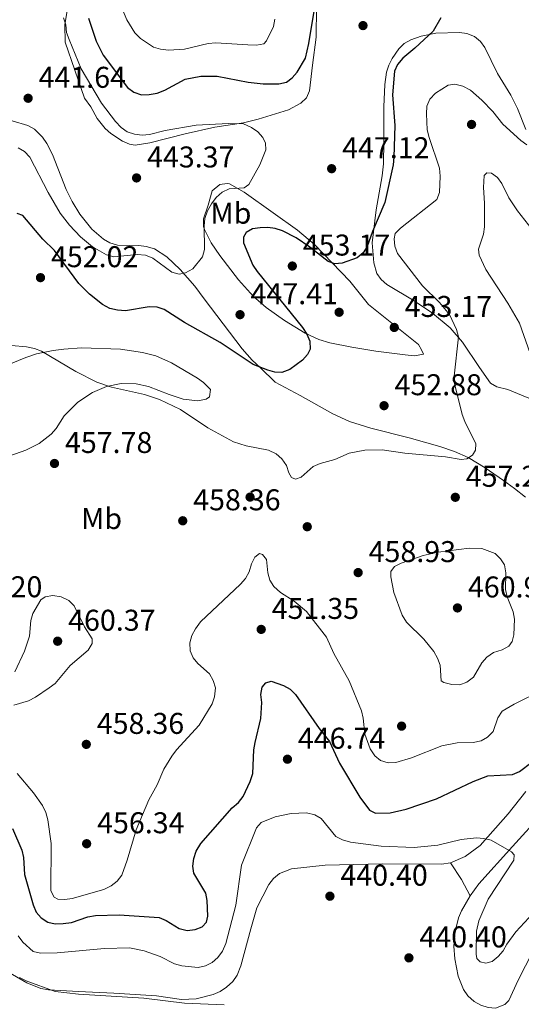
# Model space of a CAD drawing. Units: metres. Extents: x 600727 to 607628, y 4719911 to 4724640.
# Drawn here: x 601335 to 601502, y 4722286 to 4722615 of the extents above; entities that cross this region are included whole.
import ezdxf
from ezdxf.enums import TextEntityAlignment as Align

# ---------------------------------------------------------------- set-up
doc = ezdxf.new("R2010")
doc.units = ezdxf.units.M
doc.header["$MEASUREMENT"] = 0
for name, color, linetype, lineweight in [('Nivel 17', 7, 'Continuous', 0), ('Nivel 36', 7, 'Continuous', 0), ('Nivel 37', 7, 'Continuous', 0), ('Nivel 4', 7, 'Continuous', 0), ('Nivel 41', 7, 'Continuous', 0), ('Nivel 5', 7, 'Continuous', 0), ('Nivel 7', 7, 'Continuous', 0)]:
    doc.layers.add(name, color=color, linetype=linetype, lineweight=lineweight)
doc.styles.add('Style-arial', font='arial.shx', dxfattribs={"bigfont": 'arialbig.shx'})
doc.styles.add('Style-Arial Narrow', font='txt')

# ---------------------------------------------------------------- blocks, each defined once
blk = doc.blocks.new('5PATER')
at = {"layer": 'Nivel 7', "linetype": 'Continuous', "lineweight": 0}
h = blk.add_hatch(color=51, dxfattribs=at)
edge = h.paths.add_edge_path()
edge.add_ellipse((0.01646006107330322, 0.03466856479644775), major_axis=(-10.9572123736961, -11.10700355381332), ratio=0.999422240966032, start_angle=0, end_angle=360)
blk = doc.blocks.new('5PERFI')
at = {"layer": 'Nivel 17', "linetype": 'Continuous', "lineweight": 0}
h = blk.add_hatch(color=7, dxfattribs=at)
edge = h.paths.add_edge_path()
edge.add_arc((-0.05329591035842896, 0.0002562999725341797), 15.5998547143458, 315.0000000018422, 675.0000000018422)

msp = doc.modelspace()

# ---------------------------------------------------------------- linework, layer by layer
at = {"layer": 'Nivel 36', "color": 92, "linetype": 'Continuous', "lineweight": 0, "extrusion": (0.4419943872574068, 0.1980830297676406, 0.874873748006546), "elevation": 1201652.331113463, "flags": 128}
msp.add_lwpolyline([(4063379.808382379, -2169605.230323888), (4063373.254149741, -2169606.407156311), (4063367.129057668, -2169606.964603245)], dxfattribs=at)
at = {"layer": 'Nivel 36', "color": 92, "linetype": 'Continuous', "lineweight": 0}
for points in [[(601350.8299999982, 4722618.6, 446.4), (601349.879999999, 4722613.130000001, 444.96), (601350.0599999987, 4722607.390000001, 444.7), (601356.4299999997, 4722588.720000001, 443.52), (601358.5399999991, 4722585.800000001, 442.66), (601360.6600000001, 4722581.85, 443.23), (601363.370000001, 4722578.5, 443.81), (601365.25, 4722576.890000001, 444.04), (601369.1799999997, 4722574.34, 444.02), (601371.4800000004, 4722573.290000001, 443.87), (601373.3399999999, 4722573.029999999, 443.81), (601378.2699999996, 4722573.790000001, 443.79), (601390.0799999982, 4722576.790000001, 444.06), (601399.9600000009, 4722579.029999999, 444.68), (601409.5300000012, 4722580.49, 444.96), (601414.3900000006, 4722581.640000001, 444.98), (601424.5300000012, 4722584.76, 445.1), (601428.6600000001, 4722586.949999999, 445.71), (601430.4899999984, 4722588.73, 446.4), (601431.5100000016, 4722591.140000001, 446.98), (601432.5700000003, 4722599.720000001, 447.84), (601433.7600000016, 4722609.029999999, 449.29), (601433.879999999, 4722619.02, 449.85)], [(601503.7399999984, 4722578.26, 453.81), (601500.9400000013, 4722585.199999999, 453.43), (601498.6700000018, 4722589.720000001, 452.92), (601494.2600000016, 4722596.880000001, 451.78), (601490, 4722605.529999999, 450.92), (601488.5899999999, 4722607.58, 450.73), (601486.620000001, 4722609.189999999, 450.63), (601483.9800000004, 4722610.25, 450.63), (601481.5300000012, 4722610.630000001, 450.63), (601473.6999999993, 4722610.310000001, 450.63), (601468.8200000003, 4722609.35, 450.34), (601465.3200000003, 4722608.119999999, 450.05)], [(601465.3200000003, 4722608.119999999, 450.05), (601463.1600000001, 4722606.859999999, 449.93), (601461.3399999999, 4722605.140000001, 449.83), (601459.0799999982, 4722601.890000001, 449.55), (601457.9499999993, 4722599.65, 449.25), (601457.1999999993, 4722597.310000001, 448.99), (601456.6999999993, 4722593.26, 448.86), (601456.3500000015, 4722585.77, 448.9), (601456.3599999994, 4722574.199999999, 448.61), (601456.1700000018, 4722566.720000001, 449.1), (601455.7600000016, 4722562.720000001, 449.29), (601453.7399999984, 4722551.439999999, 449.76), (601452.4299999997, 4722540.35, 450.34), (601452.9400000013, 4722533.76, 450.92), (601454.0500000007, 4722530.189999999, 451.49), (601455.4800000004, 4722528.140000001, 451.94), (601457.3299999982, 4722526.51, 452.41), (601466.4299999997, 4722521.07, 453.22), (601472.5500000007, 4722516.880000001, 454.42), (601478.4499999993, 4722512.01, 454.7), (601482.5700000003, 4722507.290000001, 454.66), (601488.3000000007, 4722498.810000001, 454.95), (601491.9200000018, 4722493.550000001, 455.82), (601494, 4722492.4, 456.29), (601497.7100000009, 4722491.42, 456.97), (601507.9499999993, 4722487.290000001, 457.54)], [(601332.3399999999, 4722581.119999999, 441.97), (601337.5799999982, 4722579.529999999, 442.34), (601339.7800000012, 4722578.300000001, 442.51), (601342.4600000009, 4722575.640000001, 442.63), (601343.870000001, 4722573.59, 442.59), (601345.8200000003, 4722569.82, 442.58), (601350.379999999, 4722558.210000001, 443.36), (601352.3200000003, 4722554.24, 443.51), (601354.8599999994, 4722550.02, 443.59), (601358.879999999, 4722544.92, 443.73), (601362.7800000012, 4722541.57, 444.06), (601364.9699999988, 4722540.390000001, 444.23), (601367.5100000016, 4722539.58, 444.31), (601374.6000000015, 4722539.540000001, 444.31), (601377.0700000003, 4722539.23, 444.31), (601379.7800000012, 4722538.43, 444.31), (601383.9899999984, 4722535.689999999, 444.68), (601388.3900000006, 4722531.460000001, 445.56), (601393.3099999987, 4722525.960000001, 446.86), (601396.3999999985, 4722521.699999999, 446.9), (601409.0599999987, 4722504.99, 449.07), (601412.379999999, 4722501.24, 449.19), (601415.1799999997, 4722498.66, 449.78), (601420.120000001, 4722493.859999999, 450.07), (601428.4499999993, 4722489.41, 451.8), (601439.3599999994, 4722483.310000001, 452.01), (601444.8999999985, 4722480.800000001, 452.63), (601452.0399999991, 4722478.560000001, 453.48), (601464.7800000012, 4722475.35, 453.78), (601474.9800000004, 4722472.48, 454.78), (601479.8999999985, 4722470.83, 455.06), (601484.4200000018, 4722468.73, 455.16), (601490.0899999999, 4722465.279999999, 455.36), (601496.2800000012, 4722461.060000001, 455.78), (601499.879999999, 4722458.42, 456.12), (601503.6099999994, 4722455.52, 457.28)], [(601427.4800000004, 4722544.58, 447.89), (601433.1600000001, 4722539.800000001, 449.08), (601439.1499999985, 4722533.68, 450.77), (601444.9899999984, 4722527.560000001, 450.77), (601451.25, 4722519.810000001, 451.78), (601459.5100000016, 4722513.16, 453.08), (601467.870000001, 4722506.5, 453.94), (601468.9299999997, 4722504.74, 454.52), (601469.5399999991, 4722503.279999999, 454.52), (601466.6000000015, 4722502.73, 454.88), (601463.4200000018, 4722503.040000001, 454.41), (601453.629999999, 4722504.300000001, 452.66), (601445.6000000015, 4722505.560000001, 451.62), (601438.2800000012, 4722507.060000001, 450.87), (601434.629999999, 4722508.140000001, 450.63), (601430.1099999994, 4722510.24, 450.5), (601423.1499999985, 4722514.460000001, 449.94), (601417.1099999994, 4722518.800000001, 449.09), (601412.8900000006, 4722522.52, 448.46), (601407.870000001, 4722528.02, 447.71), (601401.620000001, 4722536.23, 446.74), (601398.7399999984, 4722540.43, 446.63), (601396.5100000016, 4722544.869999999, 446.56), (601396.1700000018, 4722545.890000001, 446.45), (601396.1999999993, 4722548.359999999, 446.02), (601397.6900000013, 4722553, 445.01), (601399.1000000015, 4722557.74, 445.01), (601401.5799999982, 4722559.84, 445.01), (601404.1099999994, 4722560.24, 445.2), (601404.8200000003, 4722560.040000001, 445.29), (601409.7300000004, 4722557.300000001, 446.45), (601419.4200000018, 4722550.359999999, 446.74), (601427.4800000004, 4722544.58, 447.89)], [(601331.5300000012, 4722469.34, 457.98), (601336.9200000018, 4722471.26, 457.56), (601341.3900000006, 4722473.5, 457.27), (601345.3999999985, 4722476.540000001, 456.99), (601347.0199999996, 4722478.460000001, 456.9), (601349.6700000018, 4722482.720000001, 456.8), (601354.2399999984, 4722487.199999999, 456.04), (601359.1700000018, 4722490.52, 455.23), (601363.7600000016, 4722492.449999999, 454.68), (601368.7100000009, 4722493.51, 454.44), (601373.75, 4722493.41, 454.4), (601377.7899999991, 4722492.51, 454.39), (601384.7300000004, 4722489.82, 453.53), (601389.3599999994, 4722488.25, 453.24), (601394.3099999987, 4722487.73, 452.7), (601397.0799999982, 4722488.279999999, 452.61), (601398.1999999993, 4722488.970000001, 452.66), (601398.5, 4722491.52, 453.15), (601396.129999999, 4722493.84, 453.1), (601394.129999999, 4722495.25, 452.95), (601385.5199999996, 4722500.369999999, 453.38), (601380.3000000007, 4722502.73, 453.53), (601375.8500000015, 4722503.84, 453.24), (601368.4299999997, 4722504.92, 453.63), (601355.5, 4722505.33, 454.51), (601349.5700000003, 4722504.939999999, 454.97), (601346.0300000012, 4722504.439999999, 455.55), (601340.4400000013, 4722503.33, 455.55), (601336.9200000018, 4722502.1, 455.83), (601330.1700000018, 4722499.34, 455.83)], [(601503.7100000009, 4722357.390000001, 446.9), (601497.7699999996, 4722349.92, 446.04), (601488.4899999984, 4722339.35, 444.31), (601483.5100000016, 4722335.699999999, 443.73), (601478.5799999982, 4722333.529999999, 443.54)], [(601509.3500000015, 4722350.07, 446.88), (601499.2699999996, 4722339.029999999, 445.66), (601488, 4722326.51, 443.37), (601485.1499999985, 4722322.58, 442.7)], [(601478.5799999982, 4722333.529999999, 443.54), (601475.5799999982, 4722333.07, 443.44), (601455.8500000015, 4722333.220000001, 442.33), (601436.7800000012, 4722332.76, 442.29), (601425.4800000004, 4722331.51, 442.29), (601421.4699999988, 4722329.93, 442.29), (601419.5, 4722328.310000001, 442.29), (601418.0100000016, 4722326.310000001, 442.29), (601413.9899999984, 4722318.58, 442.29), (601411.9699999988, 4722311.550000001, 442.11), (601408.5899999999, 4722299.119999999, 440.87), (601407.379999999, 4722296.040000001, 440.85), (601405.9200000018, 4722294, 440.85), (601403.8599999994, 4722292.040000001, 440.85), (601401.6999999993, 4722290.58, 440.85), (601399.4400000013, 4722289.560000001, 440.85), (601393.75, 4722288.220000001, 440.8), (601388.7800000012, 4722287.960000001, 440.57), (601380.4400000013, 4722289.189999999, 440.27), (601366.2600000016, 4722290.02, 440.27), (601354.4499999993, 4722290.58, 439.41), (601344.4100000001, 4722291.18, 439.7), (601341.9400000013, 4722291.6, 439.7), (601337.2600000016, 4722293.470000001, 439.68), (601329.0100000016, 4722298.33, 439.98)], [(601485.1499999985, 4722322.58, 442.7), (601482.1999999993, 4722317.49, 442.06), (601481.2699999996, 4722315.17, 441.98), (601480.1099999994, 4722310.68, 441.98), (601479.6999999993, 4722305.689999999, 442), (601480.0100000016, 4722301.560000001, 441.86), (601481.1700000018, 4722295.720000001, 441.7), (601482.8999999985, 4722291.24, 441.7), (601484.3200000003, 4722289.189999999, 441.7), (601486.5, 4722287.310000001, 441.7), (601488.7399999984, 4722286.1, 441.7), (601491.0899999999, 4722285.32, 441.7), (601493.6000000015, 4722285.07, 441.47), (601496.6999999993, 4722286.25, 441.36), (601498.0100000016, 4722287.630000001, 441.41), (601501.120000001, 4722294.4, 442.24), (601506.0100000016, 4722303.939999999, 442.26)]]:
    msp.add_polyline3d(points, dxfattribs=at)
at = {"layer": 'Nivel 4', "color": 30, "linetype": 'Continuous', "lineweight": 30, "elevation": 450, "flags": 128}
for points in [[(601357.8000000007, 4722615.41), (601360.379999999, 4722607.66), (601362.7100000009, 4722603.01), (601370.7800000012, 4722592.26), (601372.9299999997, 4722590.65), (601375.4899999984, 4722589.800000001), (601377.9899999984, 4722589.84), (601380.7399999984, 4722590.369999999), (601383.2699999996, 4722591.310000001), (601390.1099999994, 4722594.98), (601395.3000000007, 4722596.02), (601400.75, 4722595.98), (601411.0199999996, 4722594), (601416.0599999987, 4722593.460000001), (601421.2600000016, 4722593.460000001), (601423.8900000006, 4722594.060000001), (601425.7899999991, 4722595.449999999), (601427.4100000001, 4722597.359999999), (601430.1499999985, 4722601.98), (601431.3599999994, 4722606.949999999), (601433.0500000007, 4722617.65)], [(601475.3000000007, 4722615.449999999), (601472.7600000016, 4722611.07), (601466.6900000013, 4722605.300000001), (601462.6799999997, 4722602.02), (601460.9200000018, 4722599.92), (601459.8599999994, 4722597.65), (601459.1999999993, 4722589.790000001), (601460, 4722579.58), (601459.6900000013, 4722568.99), (601459.4200000018, 4722566.449999999), (601456.6499999985, 4722553.83), (601452.5599999987, 4722544.130000001), (601450.8099999987, 4722539.15), (601449.4200000018, 4722537.07), (601447.4299999997, 4722535.35), (601442.4699999988, 4722533.640000001), (601439.9800000004, 4722533.43), (601437.7600000016, 4722534.189999999), (601431.6600000001, 4722538.949999999), (601427.0599999987, 4722542.050000001), (601422.5799999982, 4722544.369999999), (601420.129999999, 4722545.16), (601417.6099999994, 4722545.529999999), (601415.0399999991, 4722545.439999999), (601412.4699999988, 4722545.060000001), (601410.4200000018, 4722543.82), (601409.5399999991, 4722542.26), (601409.5100000016, 4722540.439999999)], [(601409.5100000016, 4722540.439999999), (601412.6799999997, 4722532.9), (601414.0300000012, 4722530.800000001), (601429.1700000018, 4722512.16), (601430.5899999999, 4722509.98), (601431.6499999985, 4722507.550000001), (601431.75, 4722504.949999999), (601430.8399999999, 4722503.109999999), (601429.1999999993, 4722501.23), (601424.9699999988, 4722498.18), (601422.3000000007, 4722497.140000001), (601420, 4722497.290000001), (601417.5799999982, 4722497.890000001), (601412.7399999984, 4722499.84), (601401.6999999993, 4722507.119999999), (601389.8099999987, 4722513.779999999), (601383.0599999987, 4722518.199999999), (601380.6700000018, 4722518.93), (601378.1000000015, 4722519.040000001), (601370.1900000013, 4722517.76), (601367.4800000004, 4722517.890000001), (601364.879999999, 4722518.5), (601362.4800000004, 4722519.800000001), (601358.1600000001, 4722523.32), (601354.5399999991, 4722526.85), (601346.4100000001, 4722537.790000001), (601342.5500000007, 4722541.630000001), (601335.8900000006, 4722549.540000001), (601334.0399999991, 4722550.199999999)], [(601332.4400000013, 4722344.949999999), (601335.6000000015, 4722337.800000001), (601336.120000001, 4722335.35), (601336.4299999997, 4722329.67), (601339.3000000007, 4722319.560000001), (601340.3599999994, 4722317.1), (601342, 4722315.220000001), (601344.2399999984, 4722313.779999999), (601346.7399999984, 4722313.140000001), (601349.4100000001, 4722313.310000001), (601352.0799999982, 4722313.68), (601357.620000001, 4722315.49), (601360.0899999999, 4722315.99), (601368, 4722316.189999999), (601381.3900000006, 4722315.34), (601383.6799999997, 4722314.35), (601388.0799999982, 4722311.6), (601390.7199999988, 4722310.939999999), (601393.370000001, 4722311.27), (601395.7199999988, 4722312.199999999), (601397.1700000018, 4722313.779999999), (601397.6000000015, 4722315.699999999), (601397.4299999997, 4722320.93), (601396.9299999997, 4722323.460000001), (601392.9400000013, 4722330.060000001), (601392.620000001, 4722332.4), (601392.9299999997, 4722335.01), (601393.6999999993, 4722337.380000001), (601395.2399999984, 4722339.960000001), (601405.6799999997, 4722351.91), (601407.8500000015, 4722353.699999999), (601409.3900000006, 4722355.68), (601411.7699999996, 4722360.66), (601412.6600000001, 4722363.359999999), (601412.9699999988, 4722371.189999999), (601413.370000001, 4722373.73), (601415.2800000012, 4722381.66), (601415.6000000015, 4722387.02), (601415.2800000012, 4722389.68), (601415.75, 4722392.130000001), (601417.0199999996, 4722393.630000001), (601418.6900000013, 4722394.119999999), (601422.879999999, 4722392.73), (601425.129999999, 4722391.49), (601426.8900000006, 4722389.720000001), (601434.7600000016, 4722378.359999999), (601438.2300000004, 4722374.01), (601441.5899999999, 4722366.810000001), (601448.3200000003, 4722355.42), (601451.5599999987, 4722351.09), (601453.5500000007, 4722350.119999999), (601458.4899999984, 4722350.220000001), (601463.7399999984, 4722351.439999999), (601473.9400000013, 4722354.85), (601486.1400000006, 4722360.720000001), (601491.0399999991, 4722362.57), (601499.2899999991, 4722362.98), (601501.5700000003, 4722364.01), (601509.8299999982, 4722370.220000001)]]:
    msp.add_lwpolyline(points, dxfattribs=at)
at = {"layer": 'Nivel 5', "color": 30, "linetype": 'Continuous', "lineweight": 0, "flags": 128}
for points, elevation in [([(601367.5300000012, 4722622.32), (601370.5399999991, 4722614.85), (601373.25, 4722610.460000001), (601375.1600000001, 4722608.560000001), (601379.4699999988, 4722605.74), (601381.870000001, 4722605.02), (601384.4800000004, 4722604.74), (601389.7800000012, 4722604.98), (601397.7199999988, 4722606.91), (601400.3299999982, 4722607.15), (601410.9299999997, 4722606.42), (601413.8399999999, 4722606.390000001), (601416.3200000003, 4722606.83), (601417.1999999993, 4722607.83), (601419.4800000004, 4722612.57), (601420.0199999996, 4722615.02)], 455), ([(601366.2199999988, 4722535.720000001), (601374.0899999999, 4722536.550000001), (601376.8000000007, 4722536.279999999), (601379.2300000004, 4722535.27), (601385.5799999982, 4722530.59), (601388.0100000016, 4722529.98), (601390.2199999988, 4722530.41), (601392.5599999987, 4722531.68), (601395.8399999999, 4722535.720000001), (601396.5199999996, 4722538.130000001), (601396.3399999999, 4722546.07), (601396.6000000015, 4722548.550000001), (601397.4800000004, 4722551.119999999), (601398.8200000003, 4722553.439999999), (601400.4100000001, 4722555.540000001), (601402.3999999985, 4722557.33), (601404.6799999997, 4722558.369999999), (601409.7100000009, 4722558.76), (601411.2399999984, 4722559.84), (601414.9200000018, 4722566.42), (601416.9899999984, 4722571.439999999), (601416.8900000006, 4722573.66), (601415.9699999988, 4722575.6), (601414.2699999996, 4722577.439999999), (601412.1700000018, 4722578.93), (601409.5599999987, 4722580.09), (601404.5500000007, 4722580.26), (601393.7800000012, 4722579.640000001), (601383.379999999, 4722577.880000001), (601378.1999999993, 4722576.540000001), (601375.6999999993, 4722576.34), (601373.120000001, 4722576.710000001), (601370.7199999988, 4722577.48), (601368.6600000001, 4722578.9), (601366.8599999994, 4722580.880000001), (601362.1099999994, 4722587.040000001), (601355.379999999, 4722598.51), (601351.3099999987, 4722608.24), (601350.5, 4722610.6), (601350.2800000012, 4722613.140000001), (601349.4800000004, 4722615.51)], 445), ([(601504.0700000003, 4722573.119999999), (601501.9800000004, 4722574.540000001), (601496.0199999996, 4722579.98), (601492.7100000009, 4722584.17), (601489.0700000003, 4722588.050000001), (601485.25, 4722591.290000001), (601482.629999999, 4722592.689999999), (601480.0500000007, 4722593.33), (601477.7600000016, 4722592.960000001), (601473.5300000012, 4722590.359999999), (601471.6999999993, 4722588.290000001), (601470.7100000009, 4722585.99), (601470.5300000012, 4722583.49), (601470.8099999987, 4722578.140000001), (601471.3999999985, 4722575.57), (601474.879999999, 4722565.34), (601475.1400000006, 4722562.59), (601474.9400000013, 4722557.24)], 455), ([(601334.3200000003, 4722572.119999999), (601336.4600000009, 4722570.83), (601338.1900000013, 4722568.949999999), (601344.3000000007, 4722557.15), (601348.3999999985, 4722550.32), (601351.5199999996, 4722546.26), (601355.1900000013, 4722542.359999999), (601359.129999999, 4722539.08), (601363.7800000012, 4722536.35), (601366.2199999988, 4722535.720000001)], 445), ([(601505.8299999982, 4722544.880000001), (601500.8900000006, 4722551.060000001), (601497.9899999984, 4722555.460000001), (601495.7399999984, 4722560.15), (601494.2600000016, 4722562.17), (601492.1999999993, 4722563.68), (601490.6799999997, 4722563.76), (601489.8299999982, 4722562.85), (601489.6000000015, 4722558.859999999), (601489.9299999997, 4722553.689999999), (601489.8900000006, 4722545.73), (601489.620000001, 4722543.25), (601487.9200000018, 4722538.310000001), (601488.1099999994, 4722536.27), (601490.379999999, 4722531.470000001), (601497.7199999988, 4722520.220000001), (601501.620000001, 4722513.57), (601505.1799999997, 4722503.5)], 460), ([(601474.9400000013, 4722557.24), (601473.9800000004, 4722554.84), (601461.870000001, 4722545.32), (601460.1400000006, 4722543.51), (601459.75, 4722541.790000001), (601460, 4722539.300000001), (601460.9200000018, 4722536.82), (601469.1999999993, 4722526.08), (601474.879999999, 4722520.529999999), (601478.2600000016, 4722516.49), (601480.5500000007, 4722511.48), (601481.2100000009, 4722509.02), (601479.7600000016, 4722495.970000001), (601479.9499999993, 4722493.439999999), (601482.4499999993, 4722483.130000001), (601483.3299999982, 4722480.790000001), (601487.0500000007, 4722473.359999999), (601486.9299999997, 4722471.25), (601485.870000001, 4722469.560000001), (601484.0300000012, 4722468.33), (601482.1099999994, 4722468.15), (601476.870000001, 4722469.029999999), (601463.3599999994, 4722470.23), (601455.8099999987, 4722471.369999999), (601449.9699999988, 4722471.24), (601444.8200000003, 4722470.27), (601439.9600000009, 4722468.15), (601435.0599999987, 4722466.779999999), (601432.75, 4722465.82), (601428.75, 4722462.24), (601426.8399999999, 4722461.59), (601425.5599999987, 4722462.16), (601424.6400000006, 4722463.630000001), (601423.870000001, 4722466.130000001), (601422.3500000015, 4722468.300000001), (601420.3999999985, 4722470.040000001), (601417.9100000001, 4722471.18), (601410.370000001, 4722472.68), (601406.2300000004, 4722474.040000001), (601397.6000000015, 4722478.710000001), (601388.5300000012, 4722484.77), (601381.4800000004, 4722488.1), (601376.4899999984, 4722489.82), (601365.5199999996, 4722492.27), (601360.620000001, 4722493.890000001), (601353.5599999987, 4722497.449999999), (601342.120000001, 4722504.26), (601339.7699999996, 4722505.18), (601337.1600000001, 4722505.75), (601332.120000001, 4722506.109999999)], 455), ([(601334, 4722363.34), (601339.4100000001, 4722356.92), (601342.5100000016, 4722352.630000001), (601343.5799999982, 4722350.369999999), (601344.2199999988, 4722347.91), (601345.3200000003, 4722340.01), (601345.2699999996, 4722324.23), (601346.3000000007, 4722322.050000001), (601347.5700000003, 4722321.42), (601349.870000001, 4722321.27), (601352.3299999982, 4722321.689999999), (601362.879999999, 4722324.67), (601365.3999999985, 4722325.890000001), (601367.379999999, 4722327.4), (601368.9400000013, 4722329.470000001), (601370.75, 4722334.48), (601373.6900000013, 4722344.560000001), (601377.9499999993, 4722354.609999999), (601380.6799999997, 4722359.560000001), (601382.9100000001, 4722364.76), (601385.5599999987, 4722369.16), (601387.1799999997, 4722371.220000001), (601394.7300000004, 4722379.49), (601399.0199999996, 4722386.57), (601399.8500000015, 4722388.93), (601400.120000001, 4722391.91), (601399.4400000013, 4722394.4), (601398.1600000001, 4722396.560000001), (601394.3099999987, 4722400.02), (601392.6700000018, 4722401.91), (601391.6700000018, 4722404.26), (601391.6400000006, 4722406.949999999), (601392.2800000012, 4722409.359999999), (601393.5, 4722411.640000001), (601395.2199999988, 4722413.9), (601408.5300000012, 4722426.48), (601410.1499999985, 4722428.380000001), (601411.4400000013, 4722430.630000001), (601412.2100000009, 4722433.310000001), (601413.3099999987, 4722435.540000001), (601414.879999999, 4722436.720000001), (601415.8500000015, 4722436.359999999), (601417.1700000018, 4722434.77)], 455), ([(601484.7899999991, 4722438.52), (601474.4699999988, 4722437.189999999), (601469.4100000001, 4722436.060000001), (601462.120000001, 4722433.540000001), (601459.8399999999, 4722432.369999999), (601458.7199999988, 4722430.74), (601458.6499999985, 4722428.939999999), (601459.7199999988, 4722423.699999999), (601462.4600000009, 4722416.220000001), (601463.8599999994, 4722413.790000001), (601469.6600000001, 4722408.220000001), (601473, 4722404.050000001), (601474.2399999984, 4722401.84), (601475.0700000003, 4722399.48), (601475.5, 4722394.310000001), (601476.370000001, 4722393.699999999), (601479.0399999991, 4722393), (601481.6400000006, 4722392.98), (601484, 4722393.810000001), (601486.2100000009, 4722395.48), (601489.0300000012, 4722400.300000001), (601490.6400000006, 4722402.199999999), (601492.9100000001, 4722403.67), (601495.8099999987, 4722404.6), (601498.0500000007, 4722405.779999999), (601499.1700000018, 4722407.34), (601499.7199999988, 4722409.640000001), (601499.9299999997, 4722414.84), (601499.4899999984, 4722417.310000001), (601497.4400000013, 4722422.33), (601496.8999999985, 4722424.77), (601497.0700000003, 4722430.34), (601496.5399999991, 4722432.960000001), (601495.2699999996, 4722434.99), (601493.4800000004, 4722436.74), (601489, 4722438.42), (601484.7899999991, 4722438.52)], 460), ([(601417.1700000018, 4722434.77), (601417.6099999994, 4722430.26), (601418.3399999999, 4722427.869999999), (601419.6600000001, 4722425.699999999), (601421.8299999982, 4722423.74), (601426.4400000013, 4722420.790000001), (601430.5500000007, 4722417.359999999), (601437.1600000001, 4722408.85), (601439.629999999, 4722403.380000001), (601444.7399999984, 4722394.290000001), (601448.8500000015, 4722384.23), (601449.4600000009, 4722381.800000001), (601449.9899999984, 4722376.449999999), (601451.7199999988, 4722371.6), (601453.3099999987, 4722369.220000001), (601455.2600000016, 4722367.66), (601457.7399999984, 4722366.880000001), (601460.3299999982, 4722367), (601465.5799999982, 4722368.59), (601475.6400000006, 4722372.550000001), (601480.8200000003, 4722373.550000001), (601486.1400000006, 4722373.66), (601488.7699999996, 4722374.25), (601490.9200000018, 4722375.52), (601492.8099999987, 4722377.35), (601494.4100000001, 4722381.890000001), (601495.8299999982, 4722384.109999999), (601499.8200000003, 4722386.470000001), (601509.5300000012, 4722391.210000001)], 455), ([(601332.9400000013, 4722386.140000001), (601337.7699999996, 4722387.619999999), (601340.120000001, 4722388.790000001), (601344.6799999997, 4722391.92), (601346.6999999993, 4722393.43), (601351.6499999985, 4722399.43), (601357.6700000018, 4722404.5), (601359.0799999982, 4722406.76), (601358.9899999984, 4722408.310000001), (601356.4600000009, 4722412.33), (601353.0100000016, 4722419.34), (601351.2399999984, 4722421.1), (601348.7399999984, 4722422.32), (601345.9499999993, 4722422.76), (601343.3399999999, 4722422.279999999), (601341.870000001, 4722421.25)], 460), ([(601341.870000001, 4722421.25), (601339.2800000012, 4722416.779999999), (601338.5899999999, 4722414.380000001), (601338.0799999982, 4722409.16), (601336.4600000009, 4722404.18), (601333.2199999988, 4722397.279999999)], 460), ([(601442.4899999984, 4722341.23), (601440.2699999996, 4722342.369999999), (601435.4600000009, 4722348.279999999), (601433.3200000003, 4722349.57), (601430.5100000016, 4722350.220000001), (601425.4499999993, 4722350.01), (601420.1000000015, 4722348.890000001), (601415.4499999993, 4722347), (601413.870000001, 4722345.210000001), (601408.870000001, 4722332.710000001), (601406.9100000001, 4722319.41), (601403.6000000015, 4722306.59), (601402.5500000007, 4722304.1), (601400.9699999988, 4722302), (601399.0799999982, 4722300.310000001), (601396.8399999999, 4722299.16), (601394.370000001, 4722298.630000001), (601388.9400000013, 4722299.140000001), (601386.5399999991, 4722299.83), (601381.7100000009, 4722302.25), (601376.3999999985, 4722304.189999999), (601371.4600000009, 4722305.15), (601363.1799999997, 4722304.99), (601347.3000000007, 4722303.49), (601341.8099999987, 4722303.369999999), (601339.379999999, 4722303.960000001), (601335.8999999985, 4722307.060000001), (601334.2899999991, 4722309.199999999)], 445), ([(601506.1999999993, 4722316.699999999), (601500.3399999999, 4722310.51), (601497.3299999982, 4722306.43), (601496.129999999, 4722304.16), (601494.5100000016, 4722302.25), (601492.4600000009, 4722300.630000001), (601490.379999999, 4722300.119999999), (601488.4899999984, 4722300.52), (601487.3599999994, 4722301.619999999), (601487.1000000015, 4722303.060000001), (601487.2199999988, 4722310.779999999), (601488.0100000016, 4722314.210000001), (601491.120000001, 4722321.42), (601499.6600000001, 4722334.449999999), (601499.8200000003, 4722336.24), (601498.9699999988, 4722337.25), (601492.1700000018, 4722341.119999999), (601489.7399999984, 4722341.699999999), (601487.2199999988, 4722341.880000001), (601482.0799999982, 4722341.27), (601474.3000000007, 4722339.48), (601466.3999999985, 4722338.67), (601455.3999999985, 4722339.1), (601445.2199999988, 4722340.439999999), (601442.4899999984, 4722341.23)], 445), ([(601403.0700000003, 4722286.140000001), (601389.8099999987, 4722286.77), (601376.3000000007, 4722288.380000001), (601354.4200000018, 4722289.74), (601346.7300000004, 4722290.58), (601336.9800000004, 4722294.130000001), (601334.7399999984, 4722295.23)], 440)]:
    msp.add_lwpolyline(points, dxfattribs=dict(at, elevation=elevation))

# ---------------------------------------------------------------- block references
at = {"layer": 'Nivel 17', "color": 7, "linetype": 'Continuous', "lineweight": 0, "xscale": 0.1000009313241567, "yscale": 0.1000009313241567, "zscale": 0.1000009313241567}
for p in [(601485.6000000015, 4722579.9, 458.75), (601441.4299999997, 4722517.24, 452.62), (601411.7100000009, 4722455.57, 456.95), (601430.7899999991, 4722445.68, 457.67), (601462.2600000016, 4722379.15, 456.95)]:
    msp.add_blockref('5PERFI', p, dxfattribs=at)
at = {"layer": 'Nivel 7', "color": 51, "linetype": 'Continuous', "lineweight": 0, "xscale": 0.1000009313241567, "yscale": 0.1000009313241567, "zscale": 0.1000009313241567}
for p in [(601449.379999999, 4722612.890000001, 448.85), (601337.6600000001, 4722588.630000001, 441.64), (601373.8399999999, 4722562.050000001, 443.37), (601438.9200000018, 4722565.140000001, 447.12), (601425.8000000007, 4722532.65, 453.17), (601341.7899999991, 4722528.779999999, 452.02), (601408.370000001, 4722516.43, 447.41), (601459.8099999987, 4722512.17, 453.17), (601456.4100000001, 4722486.060000001, 452.88), (601346.4600000009, 4722466.779999999, 457.78), (601480.1700000018, 4722455.5, 457.2), (601389.2399999984, 4722447.66, 458.36), (601447.7600000016, 4722430.380000001, 458.93), (601480.8900000006, 4722418.58, 460.95), (601415.4200000018, 4722411.42, 451.35), (601347.5100000016, 4722407.48, 460.37), (601357.0700000003, 4722373.060000001, 458.36), (601424.1700000018, 4722368.109999999, 446.74), (601357.1799999997, 4722339.91, 456.34), (601438.3399999999, 4722322.41, 440.4), (601464.6999999993, 4722301.83, 440.4)]:
    msp.add_blockref('5PATER', p, dxfattribs=at)

# ---------------------------------------------------------------- texts
at = {"layer": 'Nivel 37', "color": 92, "linetype": 'Continuous', "lineweight": 0, "style": 'Style-Arial Narrow'}
for p in [(601405.3148305863, 4722550.28998, 447.32), (601362.1748305857, 4722448.409979999, 458.55)]:
    msp.add_text('Mb', height=6.99996, dxfattribs=at).set_placement(p, align=Align.MIDDLE_CENTER)
at = {"layer": 'Nivel 41', "color": 7, "linetype": 'Continuous', "lineweight": 0, "style": 'Style-arial'}
for s, p in [('441.64', (601341.1600000001, 4722592.130000001, 441.64)), ('447.12', (601442.4200000018, 4722568.640000001, 447.12)), ('443.37', (601377.3399999999, 4722565.550000001, 443.37)), ('453.17', (601429.3000000007, 4722536.15, 453.17)), ('452.02', (601345.2899999991, 4722532.279999999, 452.02)), ('447.41', (601411.870000001, 4722519.93, 447.41)), ('453.17', (601463.3099999987, 4722515.67, 453.17)), ('452.88', (601459.9100000001, 4722489.560000001, 452.88)), ('457.78', (601349.9600000009, 4722470.279999999, 457.78)), ('457.20', (601483.6700000018, 4722459, 457.2)), ('458.36', (601392.7399999984, 4722451.16, 458.36)), ('458.93', (601451.2600000016, 4722433.880000001, 458.93)), ('457.20', (601313.25, 4722422.15, 457.2)), ('460.95', (601484.3900000006, 4722422.08, 460.95)), ('451.35', (601418.9200000018, 4722414.92, 451.35)), ('460.37', (601351.0100000016, 4722410.98, 460.37)), ('458.36', (601360.5700000003, 4722376.560000001, 458.36)), ('446.74', (601427.6700000018, 4722371.609999999, 446.74)), ('456.34', (601360.6799999997, 4722343.41, 456.34)), ('440.40', (601441.8399999999, 4722325.91, 440.4)), ('440.40', (601468.1999999993, 4722305.33, 440.4))]:
    msp.add_text(s, height=6.99996, dxfattribs=at).set_placement(p)

doc.saveas('drawing.dxf')
